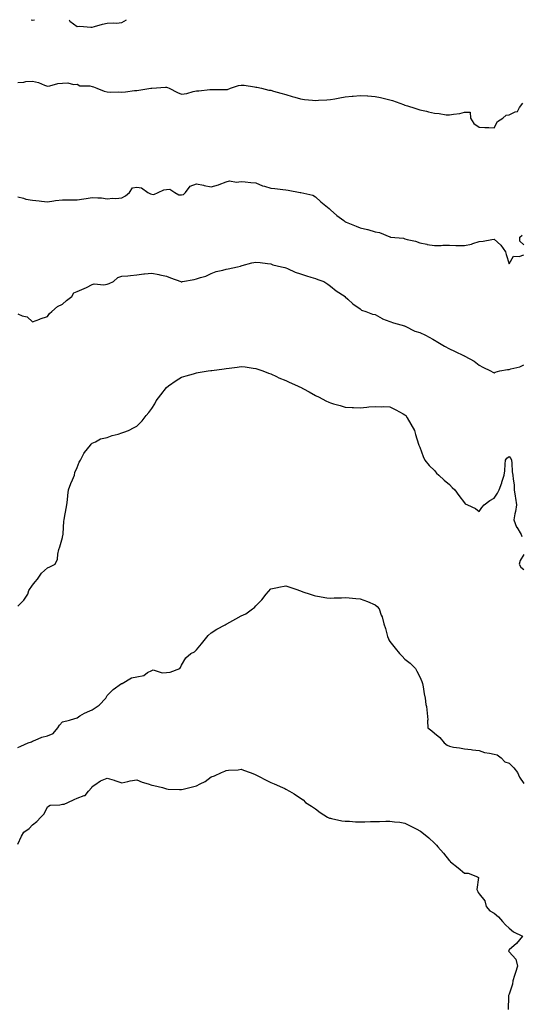
# Model space of a CAD drawing. Units: inches. Extents: x 968483 to 971123, y 7326938 to 7329578.
# Drawn here: x 969609 to 969946, y 7328916 to 7329578 of the extents above; entities that cross this region are included whole.
import ezdxf

# ---------------------------------------------------------------- set-up
doc = ezdxf.new("R2010")
doc.units = ezdxf.units.IN
doc.header["$MEASUREMENT"] = 0
doc.layers.add('Contour_96847326', color=7, linetype='Continuous', true_color=0x412288)

msp = doc.modelspace()

# ---------------------------------------------------------------- linework, layer by layer
at = {"layer": 'Contour_96847326'}
for points in [[(969617.18, 7329578, 3263), (969618.05, 7329577.68, 3263), (969619.29, 7329578, 3263)], [(969642.55, 7329578, 3263), (969643.08, 7329576.95, 3263), (969648.05, 7329573.49, 3263), (969649.8, 7329573.67, 3263), (969657.07, 7329572.9, 3263), (969658.05, 7329573.07, 3263), (969659.57, 7329573.44, 3263), (969664.99, 7329574.98, 3263), (969668.05, 7329575.65, 3263), (969672.07, 7329575.94, 3263), (969674.4, 7329575.57, 3263), (969678.05, 7329576.03, 3263), (969681, 7329578, 3263)], [(969608.05, 7329535.75, 3262), (969612.14, 7329536.02, 3262), (969613.42, 7329536.54, 3262), (969618.05, 7329536.69, 3262), (969621.95, 7329535.82, 3262), (969625.96, 7329534.01, 3262), (969628.05, 7329533.33, 3262), (969629.62, 7329533.49, 3262), (969634.92, 7329535.05, 3262), (969638.05, 7329535.26, 3262), (969641.61, 7329535.48, 3262), (969645.62, 7329534.36, 3262), (969648.05, 7329534.67, 3262), (969649.67, 7329533.55, 3262), (969656.43, 7329533.54, 3262), (969658.05, 7329533.07, 3262), (969659.01, 7329532.88, 3262), (969661.17, 7329531.92, 3262), (969666.1, 7329529.96, 3262), (969668.05, 7329529.45, 3262), (969670.64, 7329529.33, 3262), (969675.64, 7329529.51, 3262), (969678.05, 7329529.39, 3262), (969680.44, 7329529.53, 3262), (969686.44, 7329530.3, 3262), (969688.05, 7329530.42, 3262), (969689.43, 7329530.54, 3262), (969697.43, 7329531.92, 3262), (969697.97, 7329532, 3262), (969698.05, 7329532.02, 3262), (969698.17, 7329532.03, 3262), (969707.32, 7329532.65, 3262), (969708.05, 7329532.75, 3262), (969708.66, 7329532.52, 3262), (969709.88, 7329531.92, 3262), (969715.26, 7329529.12, 3262), (969718.05, 7329527.84, 3262), (969721.62, 7329528.35, 3262), (969725.9, 7329529.78, 3262), (969728.05, 7329530.21, 3262), (969729.73, 7329530.25, 3262), (969737.19, 7329531.06, 3262), (969738.05, 7329531.08, 3262), (969738.82, 7329531.15, 3262), (969747.13, 7329531, 3262), (969748.05, 7329531.07, 3262), (969748.88, 7329531.09, 3262), (969750.98, 7329531.92, 3262), (969756.25, 7329533.72, 3262), (969758.05, 7329534.01, 3262), (969760.04, 7329533.91, 3262), (969767.18, 7329532.79, 3262), (969768.05, 7329532.73, 3262), (969768.69, 7329532.56, 3262), (969771.82, 7329531.92, 3262), (969776.81, 7329530.68, 3262), (969778.05, 7329530.57, 3262), (969779.95, 7329530.01, 3262), (969784.76, 7329528.62, 3262), (969788.05, 7329527.63, 3262), (969792.41, 7329526.27, 3262), (969794.11, 7329525.85, 3262), (969798.05, 7329524.74, 3262), (969800.57, 7329524.43, 3262), (969805.95, 7329524.02, 3262), (969808.05, 7329523.79, 3262), (969810.01, 7329523.88, 3262), (969815.73, 7329524.24, 3262), (969818.05, 7329524.35, 3262), (969821.01, 7329524.87, 3262), (969824.46, 7329525.52, 3262), (969828.05, 7329526.15, 3262), (969832.72, 7329526.58, 3262), (969833.33, 7329526.64, 3262), (969838.05, 7329527.1, 3262), (969842.9, 7329526.77, 3262), (969843.23, 7329526.74, 3262), (969848.05, 7329526.43, 3262), (969851.77, 7329525.64, 3262), (969855.22, 7329524.75, 3262), (969858.05, 7329524.1, 3262), (969859.74, 7329523.6, 3262), (969864.72, 7329521.92, 3262), (969867.14, 7329521.01, 3262), (969868.05, 7329520.62, 3262), (969869.96, 7329520.01, 3262), (969874.69, 7329518.57, 3262), (969878.05, 7329517.46, 3262), (969882.57, 7329516.44, 3262), (969883.89, 7329516.08, 3262), (969888.05, 7329515.09, 3262), (969891.05, 7329514.91, 3262), (969895.86, 7329514.1, 3262), (969898.05, 7329513.97, 3262), (969900.67, 7329514.53, 3262), (969904.92, 7329515.05, 3262), (969908.05, 7329515.91, 3262), (969912, 7329515.87, 3262), (969912.18, 7329511.92, 3262), (969914.45, 7329508.32, 3262), (969918.05, 7329505.71, 3262), (969921.75, 7329505.62, 3262), (969924.43, 7329505.54, 3262), (969928.05, 7329505.42, 3262), (969930.41, 7329509.56, 3262), (969933.87, 7329511.92, 3262), (969936.06, 7329513.91, 3262), (969938.05, 7329514.13, 3262), (969942.23, 7329516.1, 3262), (969943.64, 7329516.33, 3262), (969945.17, 7329519.03, 3262), (969947.35, 7329521.92, 3262)], [(969608.05, 7329458.98, 3261), (969611.95, 7329458.02, 3261), (969613.57, 7329457.44, 3261), (969618.05, 7329456.64, 3261), (969622.43, 7329456.3, 3261), (969623.93, 7329456.04, 3261), (969628.05, 7329455.67, 3261), (969632.31, 7329456.18, 3261), (969633.48, 7329456.49, 3261), (969638.05, 7329456.88, 3261), (969643.01, 7329456.88, 3261), (969643.11, 7329456.87, 3261), (969648.05, 7329456.88, 3261), (969652.41, 7329457.56, 3261), (969654.02, 7329457.89, 3261), (969658.05, 7329458.58, 3261), (969661.82, 7329458.16, 3261), (969664.33, 7329458.2, 3261), (969668.05, 7329457.64, 3261), (969671.85, 7329458.12, 3261), (969673.96, 7329457.83, 3261), (969678.05, 7329458.16, 3261), (969680.41, 7329459.56, 3261), (969683.18, 7329461.92, 3261), (969685.04, 7329464.93, 3261), (969688.05, 7329465.44, 3261), (969691.09, 7329464.96, 3261), (969695.47, 7329461.92, 3261), (969697.16, 7329461.03, 3261), (969698.05, 7329460.79, 3261), (969699.38, 7329460.59, 3261), (969702.42, 7329461.92, 3261), (969706.26, 7329463.71, 3261), (969708.05, 7329463.82, 3261), (969710.18, 7329464.05, 3261), (969713.51, 7329461.92, 3261), (969716.37, 7329460.25, 3261), (969718.05, 7329460.25, 3261), (969719.43, 7329460.55, 3261), (969720.83, 7329461.92, 3261), (969723.83, 7329466.14, 3261), (969728.05, 7329467.64, 3261), (969732.82, 7329466.69, 3261), (969733.36, 7329466.6, 3261), (969738.05, 7329465.75, 3261), (969742.95, 7329467.02, 3261), (969743.33, 7329467.21, 3261), (969748.05, 7329468.91, 3261), (969750.31, 7329469.66, 3261), (969754.96, 7329468.83, 3261), (969758.05, 7329469.29, 3261), (969760.89, 7329469.07, 3261), (969764.69, 7329468.56, 3261), (969768.05, 7329468.34, 3261), (969772.53, 7329466.41, 3261), (969773.85, 7329466.12, 3261), (969778.05, 7329464.79, 3261), (969780.66, 7329464.53, 3261), (969786.15, 7329463.82, 3261), (969788.05, 7329463.62, 3261), (969789.63, 7329463.5, 3261), (969797.69, 7329461.92, 3261), (969797.97, 7329461.85, 3261), (969798.21, 7329461.76, 3261), (969806.17, 7329460.05, 3261), (969808.05, 7329459.02, 3261), (969811.69, 7329455.57, 3261), (969816.15, 7329451.92, 3261), (969817.14, 7329451.02, 3261), (969818.05, 7329450.22, 3261), (969822.48, 7329446.36, 3261), (969826.99, 7329442.98, 3261), (969828.05, 7329442.17, 3261), (969828.23, 7329442.1, 3261), (969828.55, 7329441.92, 3261), (969835.32, 7329439.19, 3261), (969838.05, 7329438.19, 3261), (969842.97, 7329436.99, 3261), (969843.11, 7329436.97, 3261), (969848.05, 7329435.42, 3261), (969851.1, 7329434.97, 3261), (969857.97, 7329432, 3261), (969858.05, 7329431.98, 3261), (969858.11, 7329431.98, 3261), (969858.51, 7329431.92, 3261), (969867.27, 7329431.14, 3261), (969868.05, 7329430.77, 3261), (969869.69, 7329430.28, 3261), (969875.2, 7329429.07, 3261), (969878.05, 7329427.99, 3261), (969882.92, 7329427.05, 3261), (969883.12, 7329426.99, 3261), (969888.05, 7329426.22, 3261), (969892.43, 7329426.3, 3261), (969893.58, 7329426.39, 3261), (969898.05, 7329426.44, 3261), (969902.28, 7329426.15, 3261), (969903.67, 7329426.3, 3261), (969908.05, 7329426.13, 3261), (969912.84, 7329427.12, 3261), (969913.65, 7329427.52, 3261), (969918.05, 7329428.97, 3261), (969920.75, 7329429.22, 3261), (969926.44, 7329430.3, 3261), (969928.05, 7329430.47, 3261), (969932.54, 7329426.41, 3261), (969935.77, 7329421.92, 3261), (969936.21, 7329420.08, 3261), (969938.05, 7329413.9, 3261), (969940.97, 7329419, 3261), (969944.93, 7329418.8, 3261), (969948.05, 7329419.97, 3261)], [(969948.05, 7329426.57, 3261), (969945.22, 7329429.09, 3261), (969945.2, 7329431.92, 3261), (969946.84, 7329433.13, 3261)], [(969608.05, 7329380.21, 3260), (969611, 7329378.98, 3260), (969614.47, 7329378.34, 3260), (969618.05, 7329374.85, 3260), (969622.89, 7329376.76, 3260), (969623.11, 7329376.86, 3260), (969628.05, 7329378.43, 3260), (969629.45, 7329380.52, 3260), (969630.95, 7329381.92, 3260), (969634.72, 7329385.25, 3260), (969638.05, 7329386.89, 3260), (969640.78, 7329389.18, 3260), (969644.41, 7329391.92, 3260), (969645.67, 7329394.3, 3260), (969648.05, 7329395.41, 3260), (969652.69, 7329397.28, 3260), (969654.21, 7329398.08, 3260), (969658.05, 7329399.92, 3260), (969659.5, 7329400.47, 3260), (969665.95, 7329399.82, 3260), (969668.05, 7329400.2, 3260), (969669.37, 7329400.61, 3260), (969672.37, 7329401.92, 3260), (969675.37, 7329404.6, 3260), (969678.05, 7329405.57, 3260), (969682.06, 7329405.93, 3260), (969683.81, 7329406.16, 3260), (969688.05, 7329406.5, 3260), (969692.75, 7329407.22, 3260), (969693.31, 7329407.19, 3260), (969698.05, 7329407.7, 3260), (969702.86, 7329406.73, 3260), (969703.39, 7329406.58, 3260), (969708.05, 7329405.5, 3260), (969710.56, 7329404.43, 3260), (969717.66, 7329401.92, 3260), (969717.94, 7329401.82, 3260), (969718.05, 7329401.76, 3260), (969718.17, 7329401.8, 3260), (969718.72, 7329401.92, 3260), (969726.52, 7329403.46, 3260), (969728.05, 7329403.8, 3260), (969730.91, 7329404.78, 3260), (969734.33, 7329405.65, 3260), (969738.05, 7329407.3, 3260), (969741.25, 7329408.71, 3260), (969745.78, 7329409.65, 3260), (969748.05, 7329410.39, 3260), (969749.43, 7329410.54, 3260), (969755.76, 7329411.92, 3260), (969757.62, 7329412.35, 3260), (969758.05, 7329412.54, 3260), (969758.84, 7329412.71, 3260), (969765.39, 7329414.58, 3260), (969768.05, 7329415.05, 3260), (969770.96, 7329414.83, 3260), (969775.78, 7329414.19, 3260), (969778.05, 7329414, 3260), (969779.42, 7329413.29, 3260), (969785.11, 7329411.92, 3260), (969787.48, 7329411.35, 3260), (969788.05, 7329411.23, 3260), (969789.17, 7329410.8, 3260), (969794.48, 7329408.35, 3260), (969798.05, 7329407.27, 3260), (969802.03, 7329405.9, 3260), (969804.94, 7329405.03, 3260), (969808.05, 7329404.02, 3260), (969809.57, 7329403.44, 3260), (969813.75, 7329401.92, 3260), (969816.28, 7329400.15, 3260), (969818.05, 7329398.91, 3260), (969821.98, 7329395.85, 3260), (969827.88, 7329391.92, 3260), (969828.05, 7329391.73, 3260), (969829.87, 7329390.1, 3260), (969833.21, 7329387.07, 3260), (969838.05, 7329383.55, 3260), (969838.94, 7329382.81, 3260), (969841.96, 7329381.92, 3260), (969846.28, 7329380.16, 3260), (969848.05, 7329379.74, 3260), (969852.84, 7329377.13, 3260), (969853.1, 7329376.97, 3260), (969858.05, 7329375.19, 3260), (969860.36, 7329374.24, 3260), (969867.85, 7329372.12, 3260), (969868.15, 7329372.01, 3260), (969868.35, 7329371.92, 3260), (969874.79, 7329368.66, 3260), (969878.05, 7329367.76, 3260), (969881.98, 7329365.85, 3260), (969886.81, 7329363.17, 3260), (969888.05, 7329362.5, 3260), (969888.43, 7329362.31, 3260), (969889, 7329361.92, 3260), (969894.7, 7329358.57, 3260), (969898.05, 7329356.74, 3260), (969901.32, 7329355.19, 3260), (969907.84, 7329352.13, 3260), (969908.05, 7329352.03, 3260), (969908.14, 7329352, 3260), (969908.31, 7329351.92, 3260), (969914.64, 7329348.51, 3260), (969918.05, 7329345.82, 3260), (969920.51, 7329344.39, 3260), (969925.6, 7329341.92, 3260), (969927.14, 7329341.01, 3260), (969928.05, 7329340.61, 3260), (969928.81, 7329341.16, 3260), (969931.87, 7329341.92, 3260), (969937.07, 7329342.9, 3260), (969938.05, 7329342.77, 3260), (969939.36, 7329343.23, 3260), (969945.33, 7329344.64, 3260), (969948.05, 7329346, 3260)], [(969608.05, 7329183.82, 3259), (969612.23, 7329187.75, 3259), (969614.84, 7329191.92, 3259), (969615.54, 7329194.43, 3259), (969618.05, 7329197.95, 3259), (969619.81, 7329200.16, 3259), (969621.27, 7329201.92, 3259), (969624, 7329205.98, 3259), (969628.05, 7329209.67, 3259), (969629.64, 7329210.32, 3259), (969633.15, 7329211.92, 3259), (969634.66, 7329215.31, 3259), (969634.94, 7329218.81, 3259), (969635.77, 7329221.92, 3259), (969636.32, 7329223.64, 3259), (969638.05, 7329229.9, 3259), (969638.42, 7329231.54, 3259), (969638.52, 7329231.92, 3259), (969638.55, 7329232.42, 3259), (969639.09, 7329240.88, 3259), (969639.14, 7329241.92, 3259), (969639.42, 7329243.29, 3259), (969640.58, 7329249.39, 3259), (969641.1, 7329251.92, 3259), (969641.51, 7329255.38, 3259), (969641.8, 7329258.17, 3259), (969642.24, 7329261.92, 3259), (969643.63, 7329266.34, 3259), (969644.88, 7329268.74, 3259), (969646.23, 7329271.92, 3259), (969646.44, 7329273.53, 3259), (969648.05, 7329276.97, 3259), (969649.38, 7329280.59, 3259), (969650.18, 7329281.92, 3259), (969652.46, 7329286.34, 3259), (969652.8, 7329287.18, 3259), (969657.01, 7329291.92, 3259), (969657.28, 7329292.69, 3259), (969658.05, 7329293.27, 3259), (969660.33, 7329294.19, 3259), (969663.61, 7329296.36, 3259), (969668.05, 7329297.06, 3259), (969671.44, 7329298.53, 3259), (969675.55, 7329299.42, 3259), (969678.05, 7329300.21, 3259), (969679.27, 7329300.7, 3259), (969682.43, 7329301.92, 3259), (969686.17, 7329303.8, 3259), (969688.05, 7329304.87, 3259), (969691.57, 7329308.41, 3259), (969694.4, 7329311.92, 3259), (969696.05, 7329313.92, 3259), (969698.05, 7329316.77, 3259), (969700.11, 7329319.86, 3259), (969701.12, 7329321.92, 3259), (969704.18, 7329325.79, 3259), (969708.05, 7329330.72, 3259), (969709.26, 7329331.92, 3259), (969714.52, 7329335.45, 3259), (969718.05, 7329337.7, 3259), (969721.29, 7329338.67, 3259), (969726.2, 7329340.07, 3259), (969728.05, 7329340.62, 3259), (969729.18, 7329340.79, 3259), (969735.9, 7329341.92, 3259), (969737.81, 7329342.16, 3259), (969738.05, 7329342.21, 3259), (969738.4, 7329342.27, 3259), (969746.65, 7329343.32, 3259), (969748.05, 7329343.57, 3259), (969750, 7329343.87, 3259), (969755.49, 7329344.48, 3259), (969758.05, 7329344.93, 3259), (969760.74, 7329344.61, 3259), (969766.14, 7329343.83, 3259), (969768.05, 7329343.59, 3259), (969769.28, 7329343.15, 3259), (969772.74, 7329341.92, 3259), (969776.58, 7329340.44, 3259), (969778.05, 7329339.99, 3259), (969781.76, 7329338.21, 3259), (969783.45, 7329337.32, 3259), (969788.05, 7329335.45, 3259), (969790.43, 7329334.3, 3259), (969795.9, 7329331.92, 3259), (969797.4, 7329331.27, 3259), (969798.05, 7329331.03, 3259), (969800.08, 7329329.89, 3259), (969803.88, 7329327.75, 3259), (969808.05, 7329325.46, 3259), (969810.48, 7329324.36, 3259), (969815, 7329321.92, 3259), (969817.07, 7329320.94, 3259), (969818.05, 7329320.46, 3259), (969820.14, 7329319.83, 3259), (969824.71, 7329318.58, 3259), (969828.05, 7329317.5, 3259), (969832.64, 7329317.33, 3259), (969833.49, 7329317.36, 3259), (969838.05, 7329317.17, 3259), (969842.47, 7329317.5, 3259), (969843.84, 7329317.71, 3259), (969848.05, 7329318.05, 3259), (969852.1, 7329317.87, 3259), (969854.03, 7329317.9, 3259), (969858.05, 7329317.71, 3259), (969861.91, 7329315.78, 3259), (969866.88, 7329313.1, 3259), (969868.05, 7329312.48, 3259), (969868.35, 7329312.22, 3259), (969868.7, 7329311.92, 3259), (969869.64, 7329310.33, 3259), (969872.19, 7329306.07, 3259), (969874.47, 7329301.92, 3259), (969875.29, 7329299.16, 3259), (969877.25, 7329292.73, 3259), (969877.48, 7329291.92, 3259), (969877.64, 7329291.51, 3259), (969878.05, 7329290.76, 3259), (969880.42, 7329284.29, 3259), (969881.58, 7329281.92, 3259), (969884.41, 7329278.28, 3259), (969888.05, 7329274.92, 3259), (969889.34, 7329273.21, 3259), (969890.79, 7329271.92, 3259), (969894.55, 7329268.42, 3259), (969898.05, 7329265.62, 3259), (969899.76, 7329263.63, 3259), (969901.68, 7329261.92, 3259), (969904.36, 7329258.23, 3259), (969908.05, 7329253.22, 3259), (969908.69, 7329252.57, 3259), (969910.15, 7329251.92, 3259), (969915.54, 7329249.41, 3259), (969918.05, 7329247.43, 3259), (969919.84, 7329250.13, 3259), (969921.4, 7329251.92, 3259), (969925.22, 7329254.76, 3259), (969928.05, 7329256.4, 3259), (969930.29, 7329259.68, 3259), (969931.38, 7329261.92, 3259), (969933.21, 7329266.76, 3259), (969933.31, 7329267.18, 3259), (969934.82, 7329271.92, 3259), (969935.25, 7329274.72, 3259), (969935.42, 7329279.29, 3259), (969935.75, 7329281.92, 3259), (969936.59, 7329283.38, 3259), (969938.05, 7329284.49, 3259), (969939.17, 7329283.04, 3259), (969939.63, 7329281.92, 3259), (969939.96, 7329280.01, 3259), (969940.12, 7329274, 3259), (969940.64, 7329271.92, 3259), (969940.78, 7329269.19, 3259), (969941.43, 7329265.3, 3259), (969941.57, 7329261.92, 3259), (969942.16, 7329257.8, 3259), (969942.44, 7329256.31, 3259), (969943.03, 7329251.92, 3259), (969942.44, 7329247.52, 3259), (969941.88, 7329245.75, 3259), (969941.17, 7329241.92, 3259), (969943.07, 7329236.94, 3259), (969943.18, 7329236.79, 3259), (969946.27, 7329231.92, 3259), (969946.7, 7329230.57, 3259)], [(969948.05, 7329218.46, 3259), (969945.51, 7329214.46, 3259), (969944.84, 7329211.92, 3259), (969946.03, 7329209.9, 3259), (969948.05, 7329208.54, 3259)], [(969608.05, 7329088.86, 3258), (969610.23, 7329089.75, 3258), (969615.05, 7329091.92, 3258), (969617.27, 7329092.7, 3258), (969618.05, 7329093.06, 3258), (969619.78, 7329093.65, 3258), (969624.19, 7329095.78, 3258), (969628.05, 7329096.61, 3258), (969631.77, 7329098.2, 3258), (969634.99, 7329101.92, 3258), (969636.11, 7329103.86, 3258), (969638.05, 7329106, 3258), (969642.83, 7329107.14, 3258), (969643.56, 7329107.43, 3258), (969648.05, 7329108.8, 3258), (969649.82, 7329110.16, 3258), (969652.83, 7329111.92, 3258), (969656.57, 7329113.4, 3258), (969658.05, 7329114.02, 3258), (969662.76, 7329117.22, 3258), (969667.3, 7329121.92, 3258), (969667.5, 7329122.46, 3258), (969668.05, 7329123.69, 3258), (969672.21, 7329127.76, 3258), (969677.85, 7329131.73, 3258), (969678.05, 7329131.87, 3258), (969678.08, 7329131.89, 3258), (969678.09, 7329131.92, 3258), (969684.44, 7329135.54, 3258), (969688.05, 7329136.26, 3258), (969692.72, 7329137.25, 3258), (969695.29, 7329139.15, 3258), (969698.05, 7329140.66, 3258), (969699.07, 7329140.9, 3258), (969705.13, 7329139, 3258), (969708.05, 7329139.27, 3258), (969710.54, 7329139.43, 3258), (969717.04, 7329141.92, 3258), (969717.48, 7329142.49, 3258), (969718.05, 7329144.05, 3258), (969720.97, 7329149.01, 3258), (969724.24, 7329151.92, 3258), (969726.86, 7329153.11, 3258), (969728.05, 7329154.39, 3258), (969731.43, 7329158.54, 3258), (969734.09, 7329161.92, 3258), (969736, 7329163.97, 3258), (969738.05, 7329165.83, 3258), (969741.73, 7329168.24, 3258), (969747.49, 7329171.36, 3258), (969748.05, 7329171.68, 3258), (969748.22, 7329171.76, 3258), (969748.55, 7329171.92, 3258), (969754.63, 7329175.34, 3258), (969758.05, 7329177.22, 3258), (969761.23, 7329178.74, 3258), (969765.76, 7329181.92, 3258), (969767.04, 7329182.92, 3258), (969768.05, 7329184.1, 3258), (969772.01, 7329187.97, 3258), (969774.92, 7329191.92, 3258), (969776.41, 7329193.57, 3258), (969778.05, 7329195.42, 3258), (969782.46, 7329196.33, 3258), (969783.42, 7329196.55, 3258), (969788.05, 7329197.46, 3258), (969792.15, 7329196.02, 3258), (969794.8, 7329195.17, 3258), (969798.05, 7329194.07, 3258), (969799.58, 7329193.46, 3258), (969804.37, 7329191.92, 3258), (969807.06, 7329190.93, 3258), (969808.05, 7329190.67, 3258), (969809.45, 7329190.53, 3258), (969815.63, 7329189.5, 3258), (969818.05, 7329189.27, 3258), (969820.58, 7329189.4, 3258), (969825.52, 7329189.4, 3258), (969828.05, 7329189.51, 3258), (969830.66, 7329189.31, 3258), (969835.09, 7329188.96, 3258), (969838.05, 7329188.71, 3258), (969842.97, 7329187, 3258), (969843.09, 7329186.96, 3258), (969848.05, 7329184.76, 3258), (969849.59, 7329183.46, 3258), (969850.76, 7329181.92, 3258), (969852.22, 7329177.76, 3258), (969852.74, 7329176.61, 3258), (969853.92, 7329171.92, 3258), (969854.99, 7329168.86, 3258), (969856.5, 7329163.47, 3258), (969856.99, 7329161.92, 3258), (969857.38, 7329161.24, 3258), (969858.05, 7329160.11, 3258), (969861.62, 7329155.49, 3258), (969864.54, 7329151.92, 3258), (969866.22, 7329150.09, 3258), (969868.05, 7329148.13, 3258), (969871.54, 7329145.4, 3258), (969875.16, 7329141.92, 3258), (969876.22, 7329140.09, 3258), (969878.05, 7329136.31, 3258), (969879.41, 7329133.27, 3258), (969880.02, 7329131.92, 3258), (969880.44, 7329129.52, 3258), (969881.08, 7329124.95, 3258), (969881.65, 7329121.92, 3258), (969882.25, 7329117.72, 3258), (969882.54, 7329116.41, 3258), (969883.02, 7329111.92, 3258), (969883.47, 7329107.34, 3258), (969883.33, 7329106.63, 3258), (969883.61, 7329101.92, 3258), (969886.13, 7329100, 3258), (969888.05, 7329098.41, 3258), (969891.56, 7329095.43, 3258), (969894.41, 7329091.92, 3258), (969896.48, 7329090.35, 3258), (969898.05, 7329089.63, 3258), (969900.84, 7329089.13, 3258), (969904.78, 7329088.65, 3258), (969908.05, 7329087.97, 3258), (969912.55, 7329087.42, 3258), (969913.47, 7329087.34, 3258), (969918.05, 7329086.74, 3258), (969921.57, 7329085.44, 3258), (969924.88, 7329085.09, 3258), (969928.05, 7329084.3, 3258), (969929.97, 7329083.84, 3258), (969932.73, 7329081.92, 3258), (969935.31, 7329079.18, 3258), (969938.05, 7329078.3, 3258), (969941.26, 7329075.13, 3258), (969943.76, 7329071.92, 3258), (969945.03, 7329068.9, 3258), (969948.05, 7329064.68, 3258)], [(969608.05, 7329023.8, 3257), (969610.66, 7329029.31, 3257), (969612.12, 7329031.92, 3257), (969615.63, 7329034.35, 3257), (969618.05, 7329036.71, 3257), (969620.82, 7329039.15, 3257), (969623.68, 7329041.92, 3257), (969625.76, 7329044.21, 3257), (969628.05, 7329048.89, 3257), (969629.86, 7329050.11, 3257), (969636.29, 7329050.16, 3257), (969638.05, 7329050.67, 3257), (969639.31, 7329050.67, 3257), (969641.77, 7329051.92, 3257), (969646.05, 7329053.93, 3257), (969648.05, 7329054.76, 3257), (969652.66, 7329056.53, 3257), (969653.4, 7329056.57, 3257), (969655.55, 7329059.42, 3257), (969657.73, 7329061.92, 3257), (969657.85, 7329062.12, 3257), (969658.05, 7329062.55, 3257), (969659.75, 7329063.62, 3257), (969663.63, 7329066.34, 3257), (969668.05, 7329068.22, 3257), (969672.88, 7329066.76, 3257), (969673.38, 7329066.58, 3257), (969678.05, 7329065.08, 3257), (969681.99, 7329065.85, 3257), (969683.6, 7329066.37, 3257), (969688.05, 7329067.02, 3257), (969691.55, 7329065.41, 3257), (969695.62, 7329064.36, 3257), (969698.05, 7329063.52, 3257), (969699.49, 7329063.36, 3257), (969705.18, 7329061.92, 3257), (969707.39, 7329061.25, 3257), (969708.05, 7329061.02, 3257), (969709.07, 7329060.9, 3257), (969716.78, 7329060.66, 3257), (969718.05, 7329060.49, 3257), (969719.26, 7329060.7, 3257), (969723.69, 7329061.92, 3257), (969727.19, 7329062.77, 3257), (969728.05, 7329063.06, 3257), (969730.55, 7329064.42, 3257), (969733.92, 7329066.05, 3257), (969738.05, 7329068.98, 3257), (969740.15, 7329069.82, 3257), (969744.84, 7329071.92, 3257), (969747.14, 7329072.83, 3257), (969748.05, 7329073.3, 3257), (969749.64, 7329073.51, 3257), (969756.13, 7329073.85, 3257), (969758.05, 7329074.16, 3257), (969759.76, 7329073.62, 3257), (969764.19, 7329071.92, 3257), (969767.02, 7329070.9, 3257), (969768.05, 7329070.49, 3257), (969771.04, 7329068.94, 3257), (969773.69, 7329067.56, 3257), (969778.05, 7329065.26, 3257), (969780.39, 7329064.27, 3257), (969785.99, 7329061.92, 3257), (969787.36, 7329061.22, 3257), (969788.05, 7329060.85, 3257), (969790.55, 7329059.42, 3257), (969793.8, 7329057.67, 3257), (969798.05, 7329054.82, 3257), (969799.71, 7329053.58, 3257), (969801.36, 7329051.92, 3257), (969805.41, 7329049.28, 3257), (969808.05, 7329047.65, 3257), (969811.3, 7329045.18, 3257), (969816.17, 7329041.92, 3257), (969817.49, 7329041.36, 3257), (969818.05, 7329041.21, 3257), (969818.89, 7329041.08, 3257), (969825.72, 7329039.59, 3257), (969828.05, 7329039.28, 3257), (969830.79, 7329039.17, 3257), (969835, 7329038.87, 3257), (969838.05, 7329038.76, 3257), (969841.15, 7329038.82, 3257), (969845.09, 7329038.97, 3257), (969848.05, 7329039.03, 3257), (969850.94, 7329039.03, 3257), (969855.41, 7329039.28, 3257), (969858.05, 7329039.29, 3257), (969861.17, 7329038.79, 3257), (969864.63, 7329038.5, 3257), (969868.05, 7329037.86, 3257), (969872.12, 7329035.99, 3257), (969876.11, 7329033.86, 3257), (969878.05, 7329032.88, 3257), (969878.63, 7329032.5, 3257), (969879.39, 7329031.92, 3257), (969884.16, 7329028.04, 3257), (969888.05, 7329024.56, 3257), (969889.31, 7329023.18, 3257), (969890.34, 7329021.92, 3257), (969893.93, 7329017.79, 3257), (969898.05, 7329012.6, 3257), (969898.46, 7329012.33, 3257), (969898.84, 7329011.92, 3257), (969903.96, 7329007.83, 3257), (969908.05, 7329004.32, 3257), (969910.55, 7329004.42, 3257), (969916.97, 7329001.92, 3257), (969917.62, 7329001.49, 3257), (969916.53, 7328993.44, 3257), (969917.01, 7328991.92, 3257), (969917.39, 7328991.26, 3257), (969918.05, 7328990.38, 3257), (969921.76, 7328985.64, 3257), (969922.8, 7328981.92, 3257), (969925.15, 7328979.02, 3257), (969928.05, 7328977.36, 3257), (969931.03, 7328974.9, 3257), (969933.7, 7328971.92, 3257), (969935.77, 7328969.64, 3257), (969938.05, 7328967.46, 3257), (969941.08, 7328964.94, 3257), (969947.14, 7328961.92, 3257), (969942.98, 7328956.99, 3257), (969938.05, 7328952.74, 3257), (969937.81, 7328952.17, 3257), (969937.8, 7328951.92, 3257), (969937.84, 7328951.71, 3257), (969938.05, 7328951.35, 3257), (969942.58, 7328946.45, 3257), (969943.74, 7328941.92, 3257), (969942.4, 7328937.57, 3257), (969941.73, 7328935.6, 3257), (969940.55, 7328931.92, 3257), (969940.35, 7328929.62, 3257), (969938.05, 7328922.92, 3257), (969937.8, 7328922.17, 3257), (969937.71, 7328921.92, 3257), (969937.59, 7328921.46, 3257), (969937.38, 7328912.6, 3257)]]:
    msp.add_polyline3d(points, dxfattribs=at)

doc.saveas('drawing.dxf')
